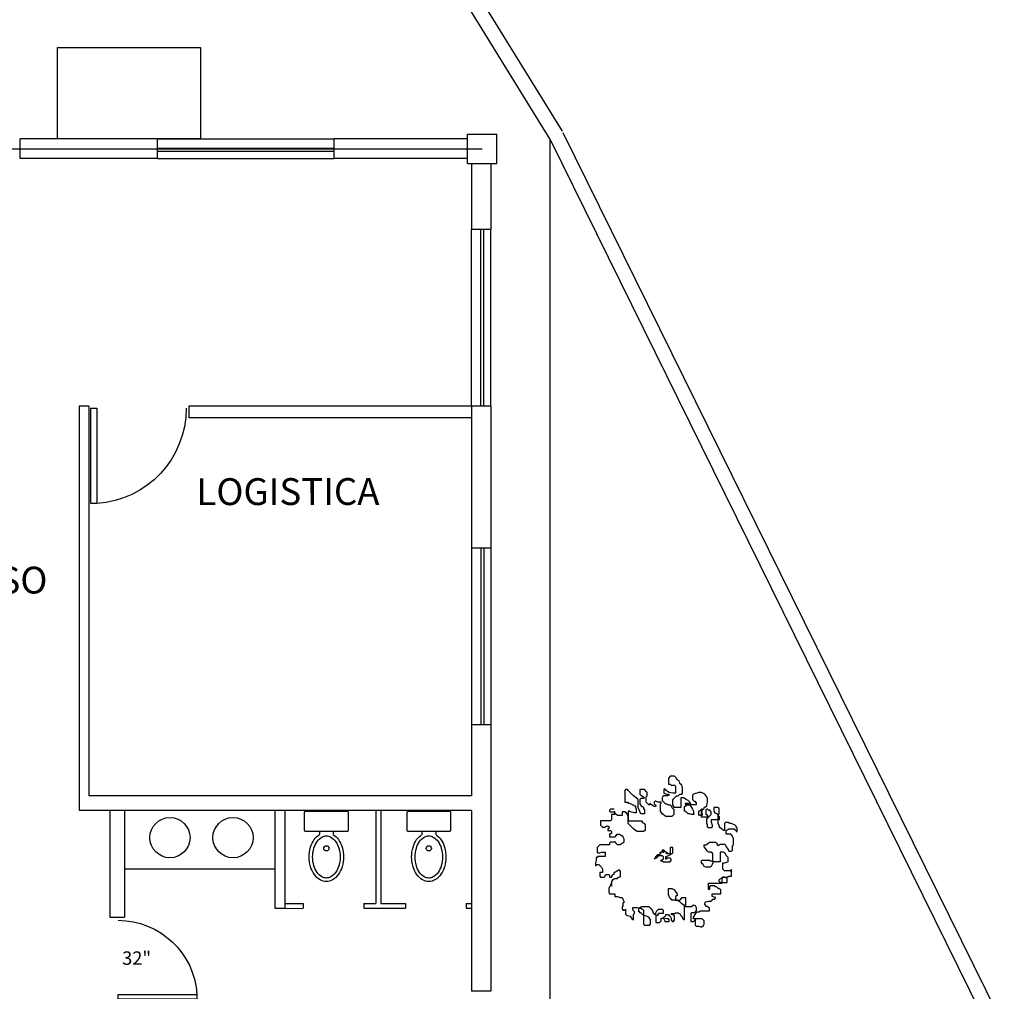
# Model space of a CAD drawing. Units: millimetres. Extents: x 371 to 1226, y 137 to 692.
# Drawn here: x 937 to 947, y 399 to 408 of the extents above; entities that cross this region are included whole.
import ezdxf

# ---------------------------------------------------------------- set-up
doc = ezdxf.new("R2010")
doc.units = ezdxf.units.MM
doc.styles.add('H', font='stylu.ttf')

# ---------------------------------------------------------------- blocks, each defined once
blk = doc.blocks.new('new block')
at = {"color": 62}
for p, q in [((1472135.384, 352082.091), (1472135.444, 352082.151)), ((1472135.444, 352082.151), (1472135.544, 352082.151)), ((1472135.544, 352082.151), (1472135.564, 352082.131)), ((1472135.564, 352082.131), (1472135.564, 352082.091)), ((1472135.644, 352082.131), (1472135.664, 352082.151)), ((1472135.644, 352081.971), (1472135.644, 352082.131)), ((1472135.664, 352082.151), (1472135.664, 352082.17)), ((1472135.664, 352082.17), (1472135.724, 352082.17)), ((1472135.724, 352082.17), (1472135.784, 352082.19)), ((1472135.784, 352082.19), (1472135.844, 352082.19)), ((1472135.844, 352082.17), (1472135.824, 352082.151)), ((1472135.824, 352082.151), (1472135.824, 352082.111)), ((1472135.844, 352082.19), (1472135.844, 352082.17)), ((1472134.844, 352081.851), (1472134.844, 352082.071)), ((1472134.844, 352082.071), (1472134.944, 352082.071)), ((1472134.944, 352082.071), (1472134.984, 352082.031)), ((1472134.984, 352081.971), (1472134.964, 352081.951)), ((1472134.964, 352081.951), (1472134.964, 352081.891)), ((1472134.984, 352082.031), (1472134.984, 352081.971)), ((1472135.024, 352081.891), (1472135.024, 352081.911)), ((1472135.024, 352081.911), (1472135.064, 352081.911)), ((1472135.064, 352081.911), (1472135.064, 352081.851)), ((1472135.384, 352081.871), (1472135.384, 352082.091)), ((1472135.564, 352082.091), (1472135.544, 352082.051)), ((1472135.544, 352082.051), (1472135.544, 352081.971)), ((1472135.544, 352081.971), (1472135.644, 352081.971)), ((1472135.824, 352082.111), (1472135.844, 352082.091)), ((1472135.844, 352082.091), (1472135.884, 352082.051)), ((1472135.884, 352082.051), (1472135.924, 352082.031)), ((1472135.924, 352082.031), (1472136.004, 352082.031)), ((1472136.004, 352082.031), (1472136.004, 352082.091)), ((1472136.004, 352082.091), (1472136.084, 352082.091)), ((1472136.064, 352081.971), (1472136.044, 352081.951)), ((1472136.044, 352081.951), (1472136.044, 352081.891)), ((1472136.084, 352081.971), (1472136.064, 352081.971)), ((1472136.084, 352082.091), (1472136.104, 352082.071)), ((1472136.104, 352081.991), (1472136.084, 352081.971)), ((1472136.104, 352082.071), (1472136.104, 352081.991)), ((1472134.584, 352081.851), (1472134.604, 352081.871)), ((1472134.584, 352081.771), (1472134.584, 352081.851)), ((1472134.604, 352081.871), (1472134.624, 352081.871)), ((1472134.624, 352081.871), (1472134.644, 352081.851)), ((1472134.664, 352081.751), (1472134.624, 352081.751)), ((1472134.644, 352081.851), (1472134.644, 352081.771)), ((1472134.644, 352081.771), (1472134.664, 352081.771)), ((1472134.664, 352081.771), (1472134.664, 352081.751)), ((1472134.664, 352081.751), (1472134.704, 352081.751)), ((1472134.724, 352081.691), (1472134.664, 352081.751)), ((1472134.704, 352081.751), (1472134.704, 352081.831)), ((1472134.704, 352081.831), (1472134.824, 352081.831)), ((1472134.724, 352081.591), (1472134.724, 352081.691)), ((1472134.824, 352081.831), (1472134.844, 352081.851)), ((1472134.964, 352081.891), (1472135.024, 352081.891)), ((1472135.064, 352081.851), (1472135.084, 352081.831)), ((1472135.084, 352081.831), (1472135.124, 352081.831)), ((1472135.124, 352081.831), (1472135.124, 352081.851)), ((1472135.124, 352081.851), (1472135.144, 352081.851)), ((1472135.144, 352081.851), (1472135.144, 352081.871)), ((1472135.144, 352081.871), (1472135.204, 352081.871)), ((1472135.164, 352081.711), (1472135.144, 352081.711)), ((1472135.144, 352081.711), (1472135.144, 352081.651)), ((1472135.184, 352081.731), (1472135.164, 352081.731)), ((1472135.164, 352081.731), (1472135.164, 352081.711)), ((1472135.204, 352081.751), (1472135.184, 352081.731)), ((1472135.204, 352081.871), (1472135.204, 352081.751)), ((1472135.324, 352081.851), (1472135.344, 352081.871)), ((1472135.324, 352081.731), (1472135.324, 352081.851)), ((1472135.344, 352081.731), (1472135.324, 352081.731)), ((1472135.344, 352081.871), (1472135.384, 352081.871)), ((1472135.364, 352081.711), (1472135.344, 352081.731)), ((1472135.384, 352081.691), (1472135.364, 352081.711)), ((1472135.384, 352081.631), (1472135.384, 352081.691)), ((1472135.964, 352081.691), (1472135.944, 352081.671)), ((1472135.944, 352081.671), (1472135.944, 352081.651)), ((1472135.984, 352081.731), (1472135.964, 352081.711)), ((1472135.964, 352081.711), (1472135.964, 352081.691)), ((1472136.004, 352081.751), (1472135.984, 352081.751)), ((1472135.984, 352081.751), (1472135.984, 352081.731)), ((1472136.024, 352081.771), (1472136.004, 352081.771)), ((1472136.004, 352081.771), (1472136.004, 352081.751)), ((1472136.064, 352081.811), (1472136.024, 352081.771)), ((1472136.044, 352081.891), (1472136.064, 352081.871)), ((1472136.064, 352081.871), (1472136.104, 352081.871)), ((1472136.084, 352081.811), (1472136.064, 352081.811)), ((1472136.104, 352081.831), (1472136.084, 352081.811)), ((1472136.104, 352081.871), (1472136.104, 352081.831)), ((1472136.104, 352081.651), (1472136.124, 352081.691)), ((1472136.124, 352081.691), (1472136.144, 352081.711)), ((1472136.144, 352081.771), (1472136.164, 352081.791)), ((1472136.144, 352081.711), (1472136.144, 352081.771)), ((1472136.164, 352081.791), (1472136.164, 352081.811)), ((1472136.164, 352081.811), (1472136.184, 352081.811)), ((1472136.184, 352081.811), (1472136.204, 352081.831)), ((1472136.204, 352081.831), (1472136.264, 352081.831)), ((1472136.264, 352081.831), (1472136.264, 352081.851)), ((1472136.264, 352081.851), (1472136.284, 352081.851)), ((1472136.284, 352081.851), (1472136.284, 352081.831)), ((1472136.284, 352081.831), (1472136.304, 352081.811)), ((1472136.304, 352081.851), (1472136.324, 352081.871)), ((1472136.304, 352081.811), (1472136.304, 352081.851)), ((1472136.324, 352081.871), (1472136.364, 352081.891)), ((1472136.364, 352081.891), (1472136.443, 352081.891)), ((1472136.443, 352081.891), (1472136.483, 352081.871)), ((1472136.483, 352081.871), (1472136.483, 352081.751)), ((1472136.483, 352081.751), (1472136.543, 352081.751)), ((1472136.543, 352081.751), (1472136.543, 352081.691)), ((1472136.543, 352081.691), (1472136.563, 352081.631)), ((1472134.145, 352081.511), (1472134.165, 352081.531)), ((1472134.145, 352081.471), (1472134.145, 352081.511)), ((1472134.165, 352081.451), (1472134.145, 352081.471)), ((1472134.165, 352081.531), (1472134.425, 352081.531)), ((1472134.225, 352081.392), (1472134.165, 352081.451)), ((1472134.425, 352081.531), (1472134.425, 352081.471)), ((1472134.425, 352081.471), (1472134.444, 352081.451)), ((1472134.444, 352081.451), (1472134.444, 352081.432)), ((1472134.624, 352081.432), (1472134.624, 352081.451)), ((1472134.624, 352081.451), (1472134.824, 352081.451)), ((1472134.644, 352081.511), (1472134.644, 352081.591)), ((1472134.644, 352081.591), (1472134.724, 352081.591)), ((1472134.664, 352081.511), (1472134.644, 352081.511)), ((1472134.664, 352081.491), (1472134.664, 352081.511)), ((1472134.704, 352081.471), (1472134.664, 352081.491)), ((1472134.744, 352081.451), (1472134.704, 352081.471)), ((1472134.904, 352081.451), (1472134.744, 352081.451)), ((1472134.824, 352081.451), (1472134.844, 352081.432)), ((1472134.924, 352081.432), (1472134.904, 352081.451)), ((1472135.144, 352081.651), (1472135.164, 352081.611)), ((1472135.164, 352081.611), (1472135.184, 352081.571)), ((1472135.184, 352081.571), (1472135.204, 352081.571)), ((1472135.204, 352081.571), (1472135.244, 352081.551)), ((1472135.244, 352081.551), (1472135.324, 352081.551)), ((1472135.324, 352081.551), (1472135.344, 352081.571)), ((1472135.344, 352081.591), (1472135.364, 352081.611)), ((1472135.344, 352081.571), (1472135.344, 352081.591)), ((1472135.364, 352081.611), (1472135.384, 352081.631)), ((1472135.944, 352081.651), (1472135.964, 352081.651)), ((1472135.964, 352081.651), (1472135.964, 352081.631)), ((1472135.964, 352081.631), (1472136.084, 352081.631)), ((1472136.084, 352081.631), (1472136.104, 352081.651)), ((1472136.563, 352081.631), (1472136.563, 352081.591)), ((1472136.563, 352081.591), (1472136.603, 352081.571)), ((1472136.603, 352081.571), (1472136.643, 352081.551)), ((1472136.643, 352081.551), (1472136.683, 352081.551)), ((1472136.683, 352081.551), (1472136.683, 352081.571)), ((1472136.683, 352081.571), (1472136.763, 352081.571)), ((1472136.763, 352081.571), (1472136.763, 352081.591)), ((1472136.763, 352081.591), (1472136.823, 352081.591)), ((1472136.823, 352081.591), (1472136.823, 352081.571)), ((1472136.823, 352081.571), (1472136.843, 352081.571)), ((1472136.843, 352081.511), (1472136.823, 352081.511)), ((1472136.823, 352081.511), (1472136.943, 352081.511)), ((1472136.843, 352081.571), (1472136.843, 352081.511)), ((1472136.943, 352081.511), (1472136.963, 352081.471)), ((1472136.963, 352081.471), (1472136.983, 352081.412)), ((1472134.285, 352081.332), (1472134.225, 352081.392)), ((1472134.325, 352081.272), (1472134.285, 352081.332)), ((1472134.365, 352081.232), (1472134.325, 352081.272)), ((1472134.544, 352081.232), (1472134.365, 352081.232)), ((1472134.444, 352081.432), (1472134.464, 352081.392)), ((1472134.464, 352081.392), (1472134.484, 352081.352)), ((1472134.484, 352081.352), (1472134.484, 352081.332)), ((1472134.484, 352081.332), (1472134.504, 352081.312)), ((1472134.504, 352081.312), (1472134.504, 352081.292)), ((1472134.504, 352081.292), (1472134.544, 352081.292)), ((1472134.544, 352081.292), (1472134.584, 352081.272)), ((1472134.584, 352081.212), (1472134.544, 352081.232)), ((1472134.584, 352081.272), (1472134.664, 352081.272)), ((1472134.644, 352081.412), (1472134.624, 352081.432)), ((1472134.664, 352081.312), (1472134.644, 352081.412)), ((1472134.664, 352081.272), (1472134.664, 352081.312)), ((1472134.844, 352081.432), (1472134.844, 352081.152)), ((1472134.984, 352081.372), (1472134.924, 352081.432)), ((1472135.024, 352081.332), (1472134.984, 352081.372)), ((1472135.064, 352081.292), (1472135.024, 352081.332)), ((1472135.084, 352081.252), (1472135.064, 352081.292)), ((1472135.084, 352081.112), (1472135.084, 352081.252)), ((1472136.823, 352081.352), (1472136.783, 352081.352)), ((1472136.783, 352081.352), (1472136.783, 352081.252)), ((1472136.783, 352081.252), (1472136.803, 352081.192)), ((1472136.863, 352081.332), (1472136.823, 352081.352)), ((1472136.883, 352081.312), (1472136.863, 352081.332)), ((1472136.923, 352081.312), (1472136.883, 352081.312)), ((1472136.943, 352081.332), (1472136.923, 352081.312)), ((1472137.063, 352081.332), (1472136.943, 352081.332)), ((1472136.983, 352081.412), (1472137.043, 352081.372)), ((1472137.043, 352081.372), (1472137.063, 352081.332)), ((1472134.145, 352081.092), (1472134.145, 352081.192)), ((1472134.145, 352081.192), (1472134.245, 352081.192)), ((1472134.185, 352081.052), (1472134.145, 352081.092)), ((1472134.205, 352081.032), (1472134.185, 352081.052)), ((1472134.285, 352081.032), (1472134.205, 352081.032)), ((1472134.245, 352081.192), (1472134.265, 352081.172)), ((1472134.265, 352081.172), (1472134.305, 352081.112)), ((1472134.305, 352081.052), (1472134.285, 352081.032)), ((1472134.305, 352081.112), (1472134.325, 352081.092)), ((1472134.425, 352081.052), (1472134.305, 352081.052)), ((1472134.325, 352081.092), (1472134.345, 352081.112)), ((1472134.345, 352081.172), (1472134.365, 352081.192)), ((1472134.345, 352081.112), (1472134.345, 352081.172)), ((1472134.365, 352081.192), (1472134.464, 352081.192)), ((1472134.444, 352081.032), (1472134.425, 352081.052)), ((1472134.484, 352080.992), (1472134.444, 352081.032)), ((1472134.464, 352081.192), (1472134.524, 352081.152)), ((1472134.524, 352081.152), (1472134.524, 352081.132)), ((1472134.524, 352081.132), (1472134.544, 352081.112)), ((1472134.544, 352081.112), (1472134.564, 352081.112)), ((1472134.564, 352081.112), (1472134.604, 352081.092)), ((1472134.684, 352081.172), (1472134.584, 352081.212)), ((1472134.604, 352081.092), (1472134.684, 352081.092)), ((1472134.684, 352081.092), (1472134.684, 352081.172)), ((1472134.844, 352081.152), (1472134.884, 352081.132)), ((1472134.884, 352081.132), (1472134.904, 352081.092)), ((1472134.904, 352081.092), (1472134.944, 352081.072)), ((1472134.944, 352081.072), (1472135.064, 352081.072)), ((1472135.064, 352081.072), (1472135.084, 352081.112)), ((1472136.783, 352081.172), (1472136.763, 352081.152)), ((1472136.763, 352081.152), (1472136.763, 352080.992)), ((1472136.803, 352081.212), (1472136.783, 352081.192)), ((1472136.783, 352081.192), (1472136.783, 352081.172)), ((1472136.883, 352081.212), (1472136.803, 352081.212)), ((1472136.803, 352081.192), (1472136.803, 352081.172)), ((1472136.803, 352081.172), (1472136.823, 352081.132)), ((1472136.823, 352081.132), (1472136.843, 352081.112)), ((1472136.843, 352081.112), (1472137.163, 352081.112)), ((1472136.883, 352081.192), (1472136.883, 352081.212)), ((1472136.903, 352081.192), (1472136.883, 352081.192)), ((1472136.903, 352081.172), (1472136.903, 352081.192)), ((1472136.943, 352081.132), (1472136.903, 352081.172)), ((1472136.963, 352081.092), (1472136.943, 352081.132)), ((1472136.983, 352081.052), (1472136.963, 352081.092)), ((1472137.003, 352080.992), (1472136.983, 352081.052)), ((1472137.163, 352081.112), (1472137.183, 352081.092)), ((1472137.183, 352081.092), (1472137.183, 352080.972)), ((1472134.405, 352080.852), (1472134.425, 352080.872)), ((1472134.405, 352080.832), (1472134.405, 352080.852)), ((1472134.425, 352080.792), (1472134.405, 352080.832)), ((1472134.425, 352080.872), (1472134.464, 352080.872)), ((1472134.425, 352080.712), (1472134.425, 352080.792)), ((1472134.464, 352080.952), (1472134.444, 352080.972)), ((1472134.444, 352080.972), (1472134.484, 352080.972)), ((1472134.484, 352080.932), (1472134.464, 352080.952)), ((1472134.464, 352080.872), (1472134.484, 352080.852)), ((1472134.484, 352080.972), (1472134.484, 352080.992)), ((1472134.504, 352080.892), (1472134.484, 352080.932)), ((1472134.484, 352080.852), (1472134.504, 352080.832)), ((1472134.524, 352080.872), (1472134.504, 352080.892)), ((1472134.504, 352080.832), (1472134.524, 352080.832)), ((1472134.524, 352080.832), (1472134.524, 352080.872)), ((1472135.604, 352080.792), (1472135.624, 352080.812)), ((1472135.604, 352080.752), (1472135.604, 352080.792)), ((1472135.624, 352080.812), (1472135.644, 352080.832)), ((1472135.644, 352080.792), (1472135.624, 352080.772)), ((1472135.644, 352080.832), (1472135.664, 352080.852)), ((1472135.684, 352080.832), (1472135.644, 352080.792)), ((1472135.664, 352080.852), (1472135.684, 352080.852)), ((1472135.684, 352080.852), (1472135.704, 352080.872)), ((1472135.704, 352080.872), (1472135.684, 352080.852)), ((1472135.684, 352080.852), (1472135.684, 352080.832)), ((1472136.763, 352080.992), (1472136.783, 352080.972)), ((1472136.783, 352080.972), (1472136.803, 352080.952)), ((1472136.803, 352080.952), (1472136.863, 352080.912)), ((1472136.863, 352080.812), (1472136.823, 352080.772)), ((1472136.863, 352080.912), (1472136.903, 352080.892)), ((1472136.903, 352080.832), (1472136.863, 352080.812)), ((1472136.903, 352080.892), (1472136.943, 352080.852)), ((1472136.943, 352080.832), (1472136.903, 352080.832)), ((1472136.923, 352080.772), (1472136.943, 352080.792)), ((1472136.943, 352080.852), (1472136.943, 352080.832)), ((1472136.943, 352080.792), (1472136.963, 352080.792)), ((1472136.963, 352080.812), (1472136.983, 352080.832)), ((1472136.963, 352080.792), (1472136.963, 352080.812)), ((1472136.983, 352080.832), (1472137.123, 352080.832)), ((1472137.043, 352080.972), (1472137.003, 352080.992)), ((1472137.063, 352080.952), (1472137.043, 352080.972)), ((1472137.143, 352080.952), (1472137.063, 352080.952)), ((1472137.123, 352080.832), (1472137.123, 352080.752)), ((1472137.183, 352080.972), (1472137.143, 352080.952)), ((1472134.125, 352080.633), (1472134.145, 352080.653)), ((1472134.145, 352080.633), (1472134.125, 352080.633)), ((1472134.145, 352080.653), (1472134.225, 352080.653)), ((1472134.145, 352080.613), (1472134.145, 352080.633)), ((1472134.165, 352080.613), (1472134.145, 352080.613)), ((1472134.165, 352080.593), (1472134.165, 352080.613)), ((1472134.185, 352080.573), (1472134.165, 352080.593)), ((1472134.205, 352080.533), (1472134.185, 352080.573)), ((1472134.225, 352080.653), (1472134.245, 352080.593)), ((1472134.245, 352080.593), (1472134.245, 352080.553)), ((1472134.265, 352080.533), (1472134.285, 352080.573)), ((1472134.285, 352080.673), (1472134.325, 352080.693)), ((1472134.285, 352080.573), (1472134.285, 352080.673)), ((1472134.325, 352080.693), (1472134.385, 352080.693)), ((1472134.385, 352080.693), (1472134.444, 352080.633)), ((1472134.444, 352080.712), (1472134.425, 352080.712)), ((1472134.464, 352080.732), (1472134.444, 352080.712)), ((1472134.444, 352080.633), (1472134.464, 352080.613)), ((1472134.624, 352080.732), (1472134.464, 352080.732)), ((1472134.464, 352080.613), (1472134.464, 352080.593)), ((1472134.464, 352080.593), (1472134.484, 352080.553)), ((1472134.684, 352080.693), (1472134.624, 352080.732)), ((1472134.744, 352080.613), (1472134.684, 352080.693)), ((1472134.744, 352080.473), (1472134.744, 352080.613)), ((1472135.504, 352080.653), (1472135.504, 352080.693)), ((1472135.504, 352080.693), (1472135.524, 352080.693)), ((1472135.544, 352080.613), (1472135.504, 352080.653)), ((1472135.524, 352080.693), (1472135.524, 352080.633)), ((1472135.524, 352080.633), (1472135.544, 352080.613)), ((1472135.544, 352080.653), (1472135.544, 352080.732)), ((1472135.544, 352080.732), (1472135.564, 352080.732)), ((1472135.564, 352080.653), (1472135.544, 352080.653)), ((1472135.564, 352080.593), (1472135.544, 352080.613)), ((1472135.544, 352080.613), (1472135.544, 352080.593)), ((1472135.544, 352080.593), (1472135.564, 352080.573)), ((1472135.564, 352080.732), (1472135.564, 352080.752)), ((1472135.564, 352080.752), (1472135.564, 352080.732)), ((1472135.564, 352080.732), (1472135.584, 352080.732)), ((1472135.584, 352080.593), (1472135.564, 352080.593)), ((1472135.564, 352080.573), (1472135.584, 352080.553)), ((1472135.584, 352080.732), (1472135.604, 352080.752)), ((1472135.584, 352080.513), (1472135.584, 352080.593)), ((1472135.624, 352080.772), (1472135.624, 352080.693)), ((1472135.624, 352080.693), (1472135.644, 352080.673)), ((1472135.644, 352080.593), (1472135.624, 352080.553)), ((1472135.644, 352080.673), (1472135.704, 352080.673)), ((1472135.704, 352080.613), (1472135.644, 352080.613)), ((1472135.644, 352080.613), (1472135.644, 352080.593)), ((1472135.684, 352080.513), (1472135.684, 352080.593)), ((1472135.684, 352080.593), (1472135.704, 352080.593)), ((1472135.704, 352080.673), (1472135.724, 352080.693)), ((1472135.704, 352080.593), (1472135.704, 352080.613)), ((1472135.724, 352080.712), (1472135.744, 352080.732)), ((1472135.724, 352080.693), (1472135.724, 352080.712)), ((1472135.744, 352080.732), (1472135.744, 352080.693)), ((1472135.744, 352080.693), (1472135.764, 352080.673)), ((1472135.764, 352080.673), (1472135.764, 352080.513)), ((1472136.823, 352080.772), (1472136.823, 352080.693)), ((1472136.823, 352080.693), (1472136.843, 352080.673)), ((1472136.843, 352080.673), (1472136.923, 352080.673)), ((1472136.923, 352080.673), (1472136.923, 352080.772)), ((1472136.963, 352080.613), (1472136.943, 352080.613)), ((1472136.943, 352080.613), (1472136.943, 352080.553)), ((1472136.983, 352080.633), (1472136.963, 352080.613)), ((1472137.003, 352080.653), (1472136.983, 352080.633)), ((1472137.023, 352080.653), (1472137.003, 352080.653)), ((1472137.083, 352080.712), (1472137.023, 352080.712)), ((1472137.023, 352080.712), (1472137.023, 352080.673)), ((1472137.023, 352080.673), (1472137.043, 352080.653)), ((1472137.043, 352080.593), (1472137.023, 352080.653)), ((1472137.043, 352080.653), (1472137.083, 352080.633)), ((1472137.043, 352080.553), (1472137.043, 352080.593)), ((1472137.123, 352080.752), (1472137.083, 352080.712)), ((1472137.083, 352080.633), (1472137.103, 352080.633)), ((1472137.103, 352080.633), (1472137.103, 352080.533)), ((1472133.845, 352080.513), (1472133.885, 352080.553)), ((1472133.845, 352080.413), (1472133.845, 352080.513)), ((1472133.885, 352080.373), (1472133.845, 352080.413)), ((1472133.885, 352080.553), (1472134.025, 352080.553)), ((1472133.925, 352080.353), (1472133.885, 352080.373)), ((1472133.945, 352080.313), (1472133.925, 352080.353)), ((1472134.025, 352080.553), (1472134.025, 352080.513)), ((1472134.025, 352080.513), (1472134.045, 352080.493)), ((1472134.045, 352080.493), (1472134.045, 352080.413)), ((1472134.045, 352080.413), (1472134.065, 352080.393)), ((1472134.065, 352080.393), (1472134.225, 352080.393)), ((1472134.225, 352080.453), (1472134.205, 352080.533)), ((1472134.225, 352080.393), (1472134.225, 352080.453)), ((1472134.245, 352080.553), (1472134.265, 352080.533)), ((1472134.305, 352080.393), (1472134.285, 352080.373)), ((1472134.285, 352080.373), (1472134.285, 352080.333)), ((1472134.365, 352080.453), (1472134.305, 352080.393)), ((1472134.484, 352080.453), (1472134.365, 352080.453)), ((1472134.484, 352080.553), (1472134.484, 352080.513)), ((1472134.484, 352080.513), (1472134.504, 352080.493)), ((1472134.524, 352080.433), (1472134.484, 352080.453)), ((1472134.504, 352080.493), (1472134.544, 352080.473)), ((1472134.544, 352080.433), (1472134.524, 352080.433)), ((1472134.544, 352080.473), (1472134.564, 352080.453)), ((1472134.544, 352080.273), (1472134.544, 352080.433)), ((1472134.564, 352080.453), (1472134.584, 352080.433)), ((1472134.584, 352080.433), (1472134.704, 352080.433)), ((1472134.704, 352080.433), (1472134.744, 352080.473)), ((1472135.444, 352080.453), (1472135.444, 352080.513)), ((1472135.444, 352080.513), (1472135.584, 352080.513)), ((1472135.564, 352080.453), (1472135.444, 352080.453)), ((1472135.584, 352080.473), (1472135.564, 352080.453)), ((1472135.604, 352080.513), (1472135.584, 352080.493)), ((1472135.584, 352080.493), (1472135.584, 352080.473)), ((1472135.624, 352080.553), (1472135.604, 352080.513)), ((1472135.704, 352080.493), (1472135.684, 352080.513)), ((1472135.744, 352080.493), (1472135.704, 352080.493)), ((1472135.764, 352080.513), (1472135.744, 352080.513)), ((1472135.744, 352080.513), (1472135.744, 352080.493)), ((1472136.503, 352080.553), (1472136.364, 352080.553)), ((1472136.364, 352080.553), (1472136.364, 352080.473)), ((1472136.364, 352080.473), (1472136.384, 352080.433)), ((1472136.384, 352080.433), (1472136.424, 352080.393)), ((1472136.424, 352080.393), (1472136.443, 352080.393)), ((1472136.443, 352080.393), (1472136.443, 352080.373)), ((1472136.443, 352080.373), (1472136.463, 352080.373)), ((1472136.463, 352080.373), (1472136.483, 352080.353)), ((1472136.483, 352080.353), (1472136.523, 352080.353)), ((1472136.543, 352080.533), (1472136.503, 352080.553)), ((1472136.523, 352080.373), (1472136.543, 352080.393)), ((1472136.523, 352080.353), (1472136.523, 352080.373)), ((1472136.583, 352080.513), (1472136.543, 352080.533)), ((1472136.543, 352080.393), (1472136.623, 352080.393)), ((1472136.603, 352080.493), (1472136.583, 352080.513)), ((1472136.623, 352080.473), (1472136.603, 352080.493)), ((1472136.623, 352080.353), (1472136.623, 352080.473)), ((1472136.623, 352080.393), (1472136.623, 352080.293)), ((1472136.663, 352080.293), (1472136.623, 352080.353)), ((1472136.923, 352080.413), (1472136.903, 352080.393)), ((1472136.903, 352080.393), (1472136.903, 352080.333)), ((1472136.943, 352080.473), (1472136.923, 352080.493)), ((1472136.923, 352080.493), (1472136.923, 352080.413)), ((1472136.943, 352080.553), (1472136.963, 352080.533)), ((1472136.963, 352080.413), (1472136.943, 352080.473)), ((1472136.963, 352080.533), (1472136.983, 352080.513)), ((1472137.063, 352080.413), (1472136.963, 352080.413)), ((1472136.983, 352080.513), (1472137.023, 352080.493)), ((1472137.023, 352080.493), (1472137.063, 352080.493)), ((1472137.063, 352080.533), (1472137.043, 352080.553)), ((1472137.103, 352080.533), (1472137.063, 352080.533)), ((1472137.063, 352080.493), (1472137.083, 352080.473)), ((1472137.083, 352080.433), (1472137.063, 352080.413)), ((1472137.083, 352080.473), (1472137.103, 352080.453)), ((1472137.103, 352080.433), (1472137.083, 352080.433)), ((1472137.103, 352080.453), (1472137.103, 352080.433)), ((1472134.005, 352080.293), (1472133.945, 352080.313)), ((1472134.045, 352080.253), (1472134.005, 352080.293)), ((1472134.105, 352080.233), (1472134.045, 352080.253)), ((1472134.225, 352080.233), (1472134.105, 352080.233)), ((1472134.245, 352080.253), (1472134.225, 352080.233)), ((1472134.285, 352080.333), (1472134.245, 352080.293)), ((1472134.245, 352080.293), (1472134.245, 352080.253)), ((1472134.325, 352080.213), (1472134.325, 352080.273)), ((1472134.325, 352080.273), (1472134.544, 352080.273)), ((1472134.345, 352080.193), (1472134.325, 352080.213)), ((1472134.365, 352080.153), (1472134.345, 352080.193)), ((1472134.385, 352080.113), (1472134.365, 352080.153)), ((1472134.464, 352080.173), (1472134.444, 352080.173)), ((1472134.444, 352080.173), (1472134.444, 352080.113)), ((1472134.484, 352080.153), (1472134.464, 352080.173)), ((1472134.504, 352080.173), (1472134.484, 352080.133)), ((1472134.484, 352079.934), (1472134.484, 352080.153)), ((1472134.484, 352080.133), (1472134.484, 352080.073)), ((1472134.524, 352080.193), (1472134.504, 352080.173)), ((1472134.624, 352080.193), (1472134.524, 352080.193)), ((1472134.624, 352080.173), (1472134.624, 352080.193)), ((1472134.644, 352080.173), (1472134.624, 352080.173)), ((1472134.644, 352080.153), (1472134.644, 352080.173)), ((1472134.664, 352080.133), (1472134.644, 352080.153)), ((1472134.684, 352080.113), (1472134.664, 352080.133)), ((1472136.583, 352080.253), (1472136.563, 352080.253)), ((1472136.563, 352080.253), (1472136.563, 352080.173)), ((1472136.563, 352080.173), (1472136.743, 352080.173)), ((1472136.603, 352080.273), (1472136.583, 352080.273)), ((1472136.583, 352080.273), (1472136.583, 352080.253)), ((1472136.623, 352080.293), (1472136.603, 352080.273)), ((1472136.703, 352080.253), (1472136.663, 352080.293)), ((1472136.743, 352080.193), (1472136.703, 352080.253)), ((1472137.063, 352080.193), (1472136.743, 352080.193)), ((1472136.743, 352080.173), (1472136.743, 352080.193)), ((1472136.743, 352080.193), (1472136.763, 352080.193)), ((1472136.763, 352080.193), (1472136.763, 352080.033)), ((1472136.903, 352080.333), (1472136.923, 352080.313)), ((1472136.923, 352080.313), (1472136.923, 352080.293)), ((1472136.923, 352080.293), (1472136.963, 352080.273)), ((1472136.963, 352080.273), (1472136.983, 352080.253)), ((1472136.983, 352080.253), (1472137.023, 352080.233)), ((1472137.023, 352080.233), (1472137.063, 352080.193)), ((1472134.205, 352079.874), (1472134.245, 352079.993)), ((1472134.245, 352079.993), (1472134.265, 352080.013)), ((1472134.265, 352080.013), (1472134.365, 352080.013)), ((1472134.365, 352080.013), (1472134.385, 352079.993)), ((1472134.425, 352080.073), (1472134.385, 352080.113)), ((1472134.385, 352079.993), (1472134.405, 352079.974)), ((1472134.405, 352079.974), (1472134.405, 352079.954)), ((1472134.405, 352079.954), (1472134.425, 352079.954)), ((1472134.464, 352080.053), (1472134.425, 352080.073)), ((1472134.425, 352079.954), (1472134.425, 352079.934)), ((1472134.425, 352079.934), (1472134.484, 352079.934)), ((1472134.444, 352080.113), (1472134.484, 352080.073)), ((1472134.484, 352080.073), (1472134.464, 352080.053)), ((1472134.484, 352080.073), (1472134.544, 352080.033)), ((1472134.544, 352080.033), (1472134.584, 352080.013)), ((1472134.584, 352080.013), (1472134.624, 352079.993)), ((1472134.624, 352079.993), (1472134.684, 352079.993)), ((1472134.684, 352080.073), (1472134.684, 352080.113)), ((1472134.704, 352080.033), (1472134.684, 352080.073)), ((1472134.684, 352079.993), (1472134.704, 352079.974)), ((1472134.704, 352079.974), (1472134.704, 352080.033)), ((1472136.763, 352080.033), (1472136.723, 352079.993)), ((1472136.723, 352079.993), (1472136.743, 352079.954)), ((1472136.743, 352079.954), (1472136.783, 352079.934)), ((1472136.783, 352079.934), (1472136.863, 352079.934)), ((1472136.863, 352079.934), (1472136.883, 352079.954)), ((1472136.883, 352079.954), (1472136.903, 352079.974)), ((1472136.943, 352079.954), (1472136.883, 352079.914)), ((1472136.883, 352079.914), (1472136.883, 352079.874)), ((1472136.903, 352080.033), (1472136.923, 352080.053)), ((1472136.903, 352079.974), (1472136.903, 352080.033)), ((1472136.923, 352080.053), (1472137.103, 352080.053)), ((1472136.983, 352079.974), (1472136.943, 352079.954)), ((1472137.003, 352079.993), (1472136.983, 352079.974)), ((1472137.043, 352079.993), (1472137.003, 352079.993)), ((1472137.043, 352079.794), (1472137.043, 352079.993)), ((1472137.063, 352079.954), (1472137.043, 352079.954)), ((1472137.043, 352079.954), (1472137.183, 352079.954)), ((1472137.083, 352079.974), (1472137.063, 352079.954)), ((1472137.103, 352079.993), (1472137.083, 352079.974)), ((1472137.103, 352080.053), (1472137.103, 352079.993)), ((1472137.183, 352079.954), (1472137.203, 352079.934)), ((1472137.203, 352079.934), (1472137.203, 352079.874)), ((1472134.205, 352079.814), (1472134.205, 352079.874)), ((1472134.245, 352079.734), (1472134.205, 352079.814)), ((1472134.305, 352079.694), (1472134.245, 352079.734)), ((1472134.345, 352079.674), (1472134.305, 352079.694)), ((1472134.484, 352079.694), (1472134.425, 352079.674)), ((1472134.504, 352079.694), (1472134.484, 352079.694)), ((1472134.524, 352079.714), (1472134.504, 352079.694)), ((1472134.544, 352079.754), (1472134.524, 352079.714)), ((1472134.564, 352079.754), (1472134.544, 352079.754)), ((1472134.584, 352079.774), (1472134.564, 352079.754)), ((1472134.604, 352079.834), (1472134.584, 352079.814)), ((1472134.584, 352079.794), (1472134.584, 352079.814)), ((1472134.584, 352079.814), (1472134.664, 352079.814)), ((1472134.584, 352079.814), (1472134.584, 352079.774)), ((1472134.644, 352079.794), (1472134.584, 352079.794)), ((1472134.584, 352079.694), (1472134.604, 352079.714)), ((1472134.584, 352079.674), (1472134.584, 352079.694)), ((1472134.624, 352079.874), (1472134.604, 352079.834)), ((1472134.604, 352079.714), (1472134.704, 352079.714)), ((1472134.704, 352079.874), (1472134.624, 352079.874)), ((1472134.764, 352079.814), (1472134.644, 352079.814)), ((1472134.644, 352079.814), (1472134.644, 352079.794)), ((1472134.664, 352079.814), (1472134.684, 352079.794)), ((1472134.684, 352079.794), (1472134.724, 352079.794)), ((1472134.724, 352079.854), (1472134.704, 352079.874)), ((1472134.704, 352079.714), (1472134.704, 352079.694)), ((1472134.704, 352079.694), (1472134.724, 352079.674)), ((1472134.724, 352079.794), (1472134.724, 352079.854)), ((1472134.764, 352079.674), (1472134.764, 352079.814)), ((1472134.804, 352079.694), (1472134.784, 352079.674)), ((1472134.904, 352079.694), (1472134.804, 352079.694)), ((1472134.924, 352079.674), (1472134.904, 352079.694)), ((1472135.364, 352079.694), (1472135.344, 352079.654)), ((1472135.384, 352079.714), (1472135.364, 352079.694)), ((1472135.424, 352079.754), (1472135.384, 352079.754)), ((1472135.384, 352079.754), (1472135.384, 352079.714)), ((1472135.524, 352079.674), (1472135.424, 352079.754)), ((1472135.744, 352079.814), (1472135.724, 352079.794)), ((1472135.724, 352079.794), (1472135.724, 352079.634)), ((1472135.784, 352079.814), (1472135.744, 352079.814)), ((1472135.804, 352079.794), (1472135.784, 352079.814)), ((1472135.824, 352079.774), (1472135.804, 352079.794)), ((1472135.864, 352079.754), (1472135.824, 352079.774)), ((1472135.884, 352079.714), (1472135.864, 352079.754)), ((1472135.884, 352079.614), (1472135.884, 352079.714)), ((1472136.663, 352079.714), (1472136.643, 352079.654)), ((1472136.683, 352079.734), (1472136.663, 352079.714)), ((1472136.723, 352079.734), (1472136.683, 352079.734)), ((1472136.743, 352079.714), (1472136.723, 352079.734)), ((1472136.763, 352079.714), (1472136.743, 352079.714)), ((1472136.763, 352079.674), (1472136.763, 352079.714)), ((1472136.883, 352079.874), (1472136.863, 352079.834)), ((1472136.863, 352079.834), (1472136.863, 352079.634)), ((1472137.083, 352079.754), (1472137.043, 352079.794)), ((1472137.163, 352079.754), (1472137.083, 352079.754)), ((1472137.203, 352079.774), (1472137.163, 352079.754)), ((1472137.203, 352079.874), (1472137.223, 352079.834)), ((1472137.223, 352079.794), (1472137.203, 352079.794)), ((1472137.203, 352079.794), (1472137.203, 352079.774)), ((1472137.223, 352079.834), (1472137.223, 352079.794)), ((1472134.425, 352079.674), (1472134.345, 352079.674)), ((1472134.544, 352079.454), (1472134.544, 352079.534)), ((1472134.544, 352079.534), (1472134.624, 352079.534)), ((1472134.604, 352079.654), (1472134.584, 352079.674)), ((1472134.604, 352079.614), (1472134.604, 352079.654)), ((1472134.624, 352079.614), (1472134.604, 352079.614)), ((1472134.644, 352079.594), (1472134.624, 352079.614)), ((1472134.624, 352079.534), (1472134.664, 352079.514)), ((1472134.704, 352079.594), (1472134.644, 352079.594)), ((1472134.664, 352079.514), (1472134.684, 352079.454)), ((1472134.724, 352079.614), (1472134.704, 352079.594)), ((1472134.784, 352079.674), (1472134.724, 352079.614)), ((1472134.724, 352079.674), (1472134.764, 352079.674)), ((1472134.824, 352079.414), (1472134.824, 352079.594)), ((1472134.824, 352079.594), (1472134.864, 352079.594)), ((1472134.864, 352079.594), (1472134.944, 352079.574)), ((1472134.984, 352079.674), (1472134.924, 352079.674)), ((1472134.944, 352079.574), (1472134.984, 352079.574)), ((1472135.004, 352079.654), (1472134.984, 352079.674)), ((1472134.984, 352079.574), (1472135.004, 352079.594)), ((1472135.004, 352079.594), (1472135.004, 352079.654)), ((1472135.344, 352079.654), (1472135.324, 352079.634)), ((1472135.324, 352079.634), (1472135.324, 352079.494)), ((1472135.324, 352079.494), (1472135.344, 352079.474)), ((1472135.344, 352079.474), (1472135.384, 352079.454)), ((1472135.544, 352079.654), (1472135.524, 352079.674)), ((1472135.544, 352079.594), (1472135.544, 352079.654)), ((1472135.564, 352079.574), (1472135.544, 352079.594)), ((1472135.584, 352079.554), (1472135.564, 352079.574)), ((1472135.744, 352079.554), (1472135.584, 352079.554)), ((1472135.724, 352079.634), (1472135.744, 352079.614)), ((1472135.744, 352079.614), (1472135.744, 352079.554)), ((1472135.764, 352079.554), (1472135.744, 352079.554)), ((1472135.744, 352079.554), (1472135.784, 352079.554)), ((1472135.764, 352079.394), (1472135.764, 352079.554)), ((1472135.784, 352079.554), (1472135.824, 352079.574)), ((1472135.824, 352079.574), (1472135.864, 352079.594)), ((1472135.864, 352079.594), (1472135.884, 352079.614)), ((1472136.384, 352079.654), (1472136.244, 352079.654)), ((1472136.244, 352079.654), (1472136.244, 352079.354)), ((1472136.304, 352079.614), (1472136.324, 352079.634)), ((1472136.304, 352079.514), (1472136.304, 352079.614)), ((1472136.324, 352079.494), (1472136.304, 352079.514)), ((1472136.324, 352079.634), (1472136.384, 352079.634)), ((1472136.324, 352079.474), (1472136.324, 352079.494)), ((1472136.344, 352079.454), (1472136.324, 352079.474)), ((1472136.384, 352079.634), (1472136.384, 352079.654)), ((1472136.543, 352079.574), (1472136.483, 352079.574)), ((1472136.483, 352079.574), (1472136.483, 352079.374)), ((1472136.543, 352079.554), (1472136.543, 352079.574)), ((1472136.563, 352079.514), (1472136.543, 352079.554)), ((1472136.563, 352079.494), (1472136.563, 352079.514)), ((1472136.583, 352079.494), (1472136.563, 352079.494)), ((1472136.603, 352079.514), (1472136.583, 352079.514)), ((1472136.583, 352079.514), (1472136.583, 352079.494)), ((1472136.623, 352079.574), (1472136.603, 352079.554)), ((1472136.603, 352079.554), (1472136.603, 352079.514)), ((1472136.643, 352079.594), (1472136.623, 352079.574)), ((1472136.643, 352079.654), (1472136.643, 352079.594)), ((1472136.783, 352079.654), (1472136.763, 352079.674)), ((1472136.803, 352079.634), (1472136.783, 352079.654)), ((1472136.863, 352079.634), (1472136.803, 352079.634)), ((1472134.564, 352079.414), (1472134.544, 352079.454)), ((1472134.684, 352079.414), (1472134.564, 352079.414)), ((1472134.684, 352079.454), (1472134.724, 352079.434)), ((1472134.704, 352079.434), (1472134.684, 352079.414)), ((1472134.904, 352079.434), (1472134.704, 352079.434)), ((1472134.724, 352079.434), (1472134.744, 352079.414)), ((1472134.744, 352079.414), (1472134.824, 352079.414)), ((1472134.884, 352079.274), (1472134.904, 352079.294)), ((1472134.884, 352079.215), (1472134.884, 352079.274)), ((1472134.944, 352079.414), (1472134.904, 352079.434)), ((1472134.904, 352079.294), (1472135.064, 352079.294)), ((1472134.964, 352079.414), (1472134.944, 352079.414)), ((1472135.004, 352079.394), (1472134.964, 352079.414)), ((1472135.044, 352079.334), (1472135.004, 352079.394)), ((1472135.064, 352079.314), (1472135.044, 352079.334)), ((1472135.064, 352079.255), (1472135.044, 352079.235)), ((1472135.064, 352079.294), (1472135.064, 352079.314)), ((1472135.144, 352079.255), (1472135.064, 352079.255)), ((1472135.144, 352079.155), (1472135.144, 352079.255)), ((1472135.384, 352079.414), (1472135.364, 352079.394)), ((1472135.364, 352079.394), (1472135.364, 352079.294)), ((1472135.364, 352079.294), (1472135.384, 352079.274)), ((1472135.384, 352079.454), (1472135.404, 352079.434)), ((1472135.404, 352079.434), (1472135.384, 352079.414)), ((1472135.384, 352079.274), (1472135.424, 352079.255)), ((1472135.424, 352079.255), (1472135.484, 352079.215)), ((1472135.544, 352079.314), (1472135.544, 352079.394)), ((1472135.544, 352079.394), (1472135.764, 352079.394)), ((1472135.564, 352079.294), (1472135.544, 352079.314)), ((1472135.584, 352079.274), (1472135.564, 352079.294)), ((1472135.624, 352079.255), (1472135.584, 352079.274)), ((1472135.664, 352079.215), (1472135.624, 352079.255)), ((1472135.784, 352079.294), (1472135.764, 352079.215)), ((1472135.924, 352079.334), (1472135.784, 352079.334)), ((1472135.784, 352079.334), (1472135.784, 352079.294)), ((1472135.964, 352079.294), (1472135.924, 352079.334)), ((1472135.964, 352079.155), (1472135.964, 352079.294)), ((1472136.144, 352079.394), (1472136.104, 352079.314)), ((1472136.104, 352079.334), (1472136.124, 352079.354)), ((1472136.104, 352079.294), (1472136.104, 352079.334)), ((1472136.104, 352079.314), (1472136.104, 352079.235)), ((1472136.124, 352079.255), (1472136.104, 352079.294)), ((1472136.124, 352079.354), (1472136.224, 352079.354)), ((1472136.144, 352079.235), (1472136.124, 352079.255)), ((1472136.164, 352079.414), (1472136.144, 352079.394)), ((1472136.204, 352079.414), (1472136.164, 352079.414)), ((1472136.224, 352079.394), (1472136.204, 352079.414)), ((1472136.224, 352079.354), (1472136.224, 352079.394)), ((1472136.244, 352079.354), (1472136.224, 352079.334)), ((1472136.224, 352079.334), (1472136.224, 352079.235)), ((1472136.364, 352079.434), (1472136.344, 352079.454)), ((1472136.364, 352079.414), (1472136.364, 352079.434)), ((1472136.384, 352079.394), (1472136.364, 352079.414)), ((1472136.384, 352079.374), (1472136.384, 352079.394)), ((1472136.483, 352079.374), (1472136.384, 352079.374)), ((1472134.904, 352079.175), (1472134.884, 352079.215)), ((1472134.904, 352079.135), (1472134.904, 352079.175)), ((1472134.924, 352079.095), (1472134.904, 352079.135)), ((1472134.944, 352079.055), (1472134.924, 352079.095)), ((1472134.964, 352079.035), (1472134.944, 352079.055)), ((1472134.984, 352079.035), (1472134.964, 352079.035)), ((1472135.004, 352079.015), (1472134.984, 352079.035)), ((1472135.044, 352079.235), (1472135.024, 352079.195)), ((1472135.024, 352079.195), (1472135.024, 352079.075)), ((1472135.024, 352079.075), (1472135.064, 352079.035)), ((1472135.064, 352079.035), (1472135.084, 352079.035)), ((1472135.084, 352079.035), (1472135.084, 352079.015)), ((1472135.184, 352079.115), (1472135.144, 352079.155)), ((1472135.244, 352079.095), (1472135.184, 352079.115)), ((1472135.384, 352079.095), (1472135.244, 352079.095)), ((1472135.404, 352079.115), (1472135.384, 352079.095)), ((1472135.504, 352079.115), (1472135.404, 352079.115)), ((1472135.484, 352079.215), (1472135.524, 352079.195)), ((1472135.524, 352079.135), (1472135.504, 352079.115)), ((1472135.524, 352079.195), (1472135.524, 352079.135)), ((1472135.764, 352079.215), (1472135.664, 352079.215)), ((1472135.944, 352079.135), (1472135.944, 352079.155)), ((1472135.944, 352079.155), (1472135.964, 352079.155)), ((1472136.084, 352079.135), (1472135.944, 352079.135)), ((1472135.964, 352079.155), (1472135.984, 352079.135)), ((1472135.984, 352079.135), (1472135.964, 352079.155)), ((1472136.104, 352079.235), (1472136.084, 352079.195)), ((1472136.084, 352079.195), (1472136.084, 352079.135)), ((1472136.224, 352079.235), (1472136.144, 352079.235)), ((1472135.084, 352079.015), (1472135.004, 352079.015))]:
    blk.add_line(p, q, dxfattribs=at)

msp = doc.modelspace()

# ---------------------------------------------------------------- linework, layer by layer
at = {"lineweight": -3}
for p, q in [((942.466, 407.345), (931.702, 424.838)), ((942.338, 407.266), (931.748, 424.478)), ((942.472, 407.333), (946.973, 398.205)), ((942.338, 407.266), (942.338, 398.266)), ((942.338, 407.266), (946.823, 398.171))]:
    msp.add_line(p, q, dxfattribs=at)
for p, q in [((941.498, 407.016), (941.498, 407.316)), ((941.498, 407.316), (941.798, 407.316)), ((941.798, 407.016), (941.798, 407.316)), ((936.938, 407.066), (936.938, 407.266)), ((938.337, 407.266), (936.938, 407.266)), ((938.337, 407.066), (938.337, 407.266)), ((938.338, 407.266), (940.138, 407.266)), ((940.138, 407.066), (940.138, 407.266)), ((941.498, 407.266), (940.138, 407.266)), ((931.648, 407.166), (941.648, 407.166)), ((938.338, 407.171), (940.138, 407.171)), ((938.338, 407.141), (940.138, 407.141)), ((938.337, 407.066), (936.938, 407.066)), ((938.338, 407.066), (940.138, 407.066)), ((941.498, 407.066), (940.138, 407.066)), ((941.498, 407.016), (941.798, 407.016)), ((941.538, 407.016), (941.538, 406.341)), ((941.738, 407.016), (941.738, 406.341)), ((941.738, 406.341), (941.538, 406.341)), ((941.538, 404.541), (941.538, 406.341)), ((941.634, 404.541), (941.634, 406.341)), ((941.664, 404.541), (941.664, 406.341)), ((941.738, 404.541), (941.738, 406.341)), ((937.638, 404.54), (937.538, 404.54)), ((937.538, 404.54), (937.538, 400.416)), ((937.638, 404.54), (937.638, 400.566)), ((938.655, 404.54), (938.655, 404.42)), ((941.538, 404.54), (938.655, 404.54)), ((941.738, 404.54), (941.538, 404.54)), ((941.538, 404.54), (941.538, 403.093)), ((941.738, 404.54), (941.738, 403.093)), ((941.538, 404.42), (938.655, 404.42)), ((941.738, 403.093), (941.538, 403.093)), ((941.538, 403.091), (941.538, 401.291)), ((941.634, 403.091), (941.634, 401.291)), ((941.664, 403.091), (941.664, 401.291)), ((941.738, 403.091), (941.738, 401.291)), ((941.738, 401.291), (941.538, 401.291)), ((941.538, 401.291), (941.538, 400.566)), ((941.738, 401.291), (941.738, 398.572)), ((941.538, 400.566), (937.638, 400.566)), ((941.538, 400.416), (937.538, 400.416)), ((937.851, 400.416), (937.851, 399.329)), ((938.001, 400.416), (938.001, 399.329)), ((939.538, 399.416), (939.538, 400.416)), ((939.638, 399.416), (939.638, 400.416)), ((940.563, 400.424), (940.563, 399.469)), ((940.613, 400.424), (940.613, 399.469)), ((941.538, 400.416), (941.538, 398.572)), ((939.538, 399.816), (938.001, 399.816)), ((939.638, 399.469), (939.823, 399.469)), ((939.823, 399.469), (939.823, 399.419)), ((940.441, 399.469), (940.563, 399.469)), ((940.441, 399.469), (940.441, 399.419)), ((940.613, 399.469), (940.867, 399.469)), ((940.867, 399.469), (940.867, 399.419)), ((941.486, 399.469), (941.486, 399.419)), ((941.486, 399.469), (941.538, 399.469)), ((941.538, 399.469), (941.538, 399.419)), ((939.638, 399.416), (939.538, 399.416)), ((939.638, 399.416), (939.823, 399.419)), ((940.441, 399.419), (940.779, 399.419)), ((940.719, 399.419), (940.867, 399.419)), ((941.486, 399.419), (941.538, 399.419)), ((937.851, 399.329), (938.001, 399.329)), ((941.738, 398.572), (941.538, 398.572))]:
    msp.add_line(p, q)
msp.add_lwpolyline([(937.318, 408.198), (938.777, 408.198), (938.777, 407.266), (937.318, 407.266)], close=True)
for points in [[(938.63, 404.519, -0.396012), (937.717, 403.547), (937.656, 403.547), (937.656, 404.519), (937.717, 404.519), (937.717, 403.547)], [(940.13, 400.17, -0.095064), (940.183, 400.119, -0.082314), (940.22, 400.041, -0.07067), (940.234, 399.942, -0.07067), (940.22, 399.843, -0.082314), (940.183, 399.765, -0.106842), (940.123, 399.709, -0.13438), (940.059, 399.692, -0.13438), (939.996, 399.709, -0.106842), (939.935, 399.765, -0.082314), (939.898, 399.843, -0.07067), (939.884, 399.942, -0.07067), (939.898, 400.041, -0.082314), (939.935, 400.119, -0.095064), (939.988, 400.17, -0.029159)], [(940.13, 400.17, -0.095064), (940.183, 400.119, -0.082314), (940.22, 400.041, -0.07067), (940.234, 399.942, -0.07067), (940.22, 399.843, -0.082314), (940.183, 399.765, -0.106842), (940.123, 399.709, -0.13438), (940.059, 399.692, -0.13438), (939.996, 399.709, -0.106842), (939.935, 399.765, -0.082314), (939.898, 399.843, -0.07067), (939.884, 399.942, -0.07067), (939.898, 400.041, -0.082314), (939.935, 400.119, -0.095064), (939.988, 400.17, -0.029159)], [(941.175, 400.17, -0.095064), (941.228, 400.119, -0.082314), (941.265, 400.041, -0.07067), (941.279, 399.942, -0.07067), (941.265, 399.843, -0.082314), (941.228, 399.765, -0.106842), (941.167, 399.709, -0.13438), (941.104, 399.692, -0.13438), (941.041, 399.709, -0.106842), (940.98, 399.765, -0.082314), (940.943, 399.843, -0.07067), (940.929, 399.942, -0.07067), (940.943, 400.041, -0.082314), (940.98, 400.119, -0.095064), (941.033, 400.17, -0.029159)], [(941.175, 400.17, -0.095064), (941.228, 400.119, -0.082314), (941.265, 400.041, -0.07067), (941.279, 399.942, -0.07067), (941.265, 399.843, -0.082314), (941.228, 399.765, -0.106842), (941.167, 399.709, -0.13438), (941.104, 399.692, -0.13438), (941.041, 399.709, -0.106842), (940.98, 399.765, -0.082314), (940.943, 399.843, -0.07067), (940.929, 399.942, -0.07067), (940.943, 400.041, -0.082314), (940.98, 400.119, -0.095064), (941.033, 400.17, -0.029159)], [(940.059, 400.157, -0.13438), (940.105, 400.144, -0.106842), (940.154, 400.099, -0.082314), (940.187, 400.031, -0.07067), (940.199, 399.942, -0.07067), (940.187, 399.853, -0.082314), (940.154, 399.785, -0.106842), (940.105, 399.739, -0.13438), (940.059, 399.727, -0.13438), (940.014, 399.739, -0.106842), (939.964, 399.785, -0.082314), (939.932, 399.853, -0.07067), (939.919, 399.942, -0.07067), (939.932, 400.031, -0.082314), (939.964, 400.099, -0.106842), (940.014, 400.144, -0.13438), (940.059, 400.157, -0.029159)], [(940.059, 400.157, -0.13438), (940.105, 400.144, -0.106842), (940.154, 400.099, -0.082314), (940.187, 400.031, -0.07067), (940.199, 399.942, -0.07067), (940.187, 399.853, -0.082314), (940.154, 399.785, -0.106842), (940.105, 399.739, -0.13438), (940.059, 399.727, -0.13438), (940.014, 399.739, -0.106842), (939.964, 399.785, -0.082314), (939.932, 399.853, -0.07067), (939.919, 399.942, -0.07067), (939.932, 400.031, -0.082314), (939.964, 400.099, -0.106842), (940.014, 400.144, -0.13438), (940.059, 400.157, -0.029159)], [(941.104, 400.157, -0.13438), (941.15, 400.144, -0.106842), (941.199, 400.099, -0.082314), (941.231, 400.031, -0.07067), (941.244, 399.942, -0.07067), (941.231, 399.853, -0.082314), (941.199, 399.785, -0.106842), (941.15, 399.739, -0.13438), (941.104, 399.727, -0.13438), (941.058, 399.739, -0.106842), (941.009, 399.785, -0.082314), (940.977, 399.853, -0.07067), (940.964, 399.942, -0.07067), (940.977, 400.031, -0.082314), (941.009, 400.099, -0.106842), (941.058, 400.144, -0.13438), (941.104, 400.157, -0.029159)], [(941.104, 400.157, -0.13438), (941.15, 400.144, -0.106842), (941.199, 400.099, -0.082314), (941.231, 400.031, -0.07067), (941.244, 399.942, -0.07067), (941.231, 399.853, -0.082314), (941.199, 399.785, -0.106842), (941.15, 399.739, -0.13438), (941.104, 399.727, -0.13438), (941.058, 399.739, -0.106842), (941.009, 399.785, -0.082314), (940.977, 399.853, -0.07067), (940.964, 399.942, -0.07067), (940.977, 400.031, -0.082314), (941.009, 400.099, -0.106842), (941.058, 400.144, -0.13438), (941.104, 400.157, -0.029159)], [(937.935, 399.296, -0.396012), (938.739, 398.54), (938.739, 398.49), (937.935, 398.49), (937.935, 398.54), (938.739, 398.54)]]:
    msp.add_lwpolyline(points, format="xyb")
for points in [[(940.274, 400.405), (939.844, 400.405, 0.414214), (939.834, 400.395), (939.834, 400.215, 0.414214), (939.844, 400.205), (940.274, 400.205, 0.414214), (940.284, 400.215), (940.284, 400.395, 0.414214)], [(940.274, 400.405), (939.844, 400.405, 0.414214), (939.834, 400.395), (939.834, 400.215, 0.414214), (939.844, 400.205), (940.274, 400.205, 0.414214), (940.284, 400.215), (940.284, 400.395, 0.414214)], [(941.319, 400.405), (940.889, 400.405, 0.414214), (940.879, 400.395), (940.879, 400.215, 0.414214), (940.889, 400.205), (941.319, 400.205, 0.414214), (941.329, 400.215), (941.329, 400.395, 0.414214)], [(941.319, 400.405), (940.889, 400.405, 0.414214), (940.879, 400.395), (940.879, 400.215, 0.414214), (940.889, 400.205), (941.319, 400.205, 0.414214), (941.329, 400.215), (941.329, 400.395, 0.414214)]]:
    msp.add_lwpolyline(points, format="xyb", close=True)
for points in [[(939.988, 400.205), (939.988, 400.17)], [(939.988, 400.205), (939.988, 400.17)], [(940.13, 400.205), (940.13, 400.17)], [(940.13, 400.205), (940.13, 400.17)], [(941.033, 400.205), (941.033, 400.17)], [(941.033, 400.205), (941.033, 400.17)], [(941.175, 400.205), (941.175, 400.17)], [(941.175, 400.205), (941.175, 400.17)]]:
    msp.add_lwpolyline(points)
for centre, radius in [((938.464, 400.139), 0.205), ((939.107, 400.139), 0.205), ((940.059, 400.03), 0.0261), ((940.059, 400.03), 0.0261), ((941.104, 400.03), 0.0261), ((941.104, 400.03), 0.0261)]:
    msp.add_circle(centre, radius)

# ---------------------------------------------------------------- block references
at = {"color": 62, "lineweight": -3, "xscale": -0.4550336997306204, "yscale": 0.4550336997306204, "zscale": 0.4550336997306141, "rotation": 90}
msp.add_blockref('new block', (161152.064, 670271.275), dxfattribs=at)

# ---------------------------------------------------------------- texts
at = {"style": 'H'}
for s, height, p in [('LOGISTICA', 0.2737, (938.734, 403.531)), ('PASO', 0.2737, (936.252, 402.628)), ('32"', 0.1369, (937.976, 398.842))]:
    msp.add_text(s, height=height, rotation=0.0631, dxfattribs=at).set_placement(p)

doc.saveas('drawing.dxf')
